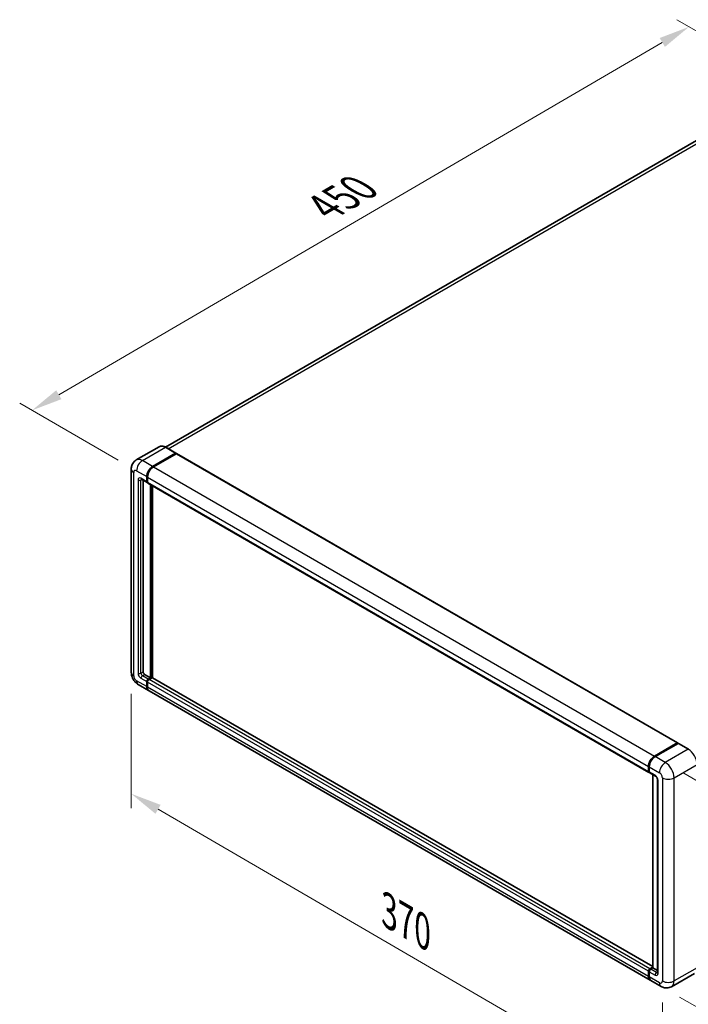
# Model space of a CAD drawing. Units: millimetres. Extents: x -1 to 11604, y -8 to 1538.
# Drawn here: x 638 to 854, y 202 to 519 of the extents above; entities that cross this region are included whole.
import ezdxf

# ---------------------------------------------------------------- set-up
doc = ezdxf.new("R2010")
doc.units = ezdxf.units.MM
for name, color, linetype, lineweight in [('Dimension (ISO)', 7, 'Continuous', 18), ('Visible (ISO)', 7, 'Continuous', 35), ('Visible Narrow (ISO)', 7, 'Continuous', 25)]:
    doc.layers.add(name, color=color, linetype=linetype, lineweight=lineweight)
doc.styles.add('Note Text (TK)', font='MS PGothic.ttf')
doc.dimstyles.new('Default - Method 1b (TK)', dxfattribs={"dimscale": 4, "dimtxt": 2.5, "dimasz": 2.5, "dimexe": 1, "dimexo": 1.5, "dimgap": 1, "dimtad": 1, "dimtoh": 1, "dimrnd": 1e-08, "dimdsep": 46, "dimtxsty": 'Note Text (TK)', "dimcen": 0.09, "dimdle": 5, "dimclrd": 100, "dimclre": 100, "dimclrt": 7, "dimadec": 1, "dimazin": 1, "dimtfac": 1, "dimtmove": 0, "dimatfit": 3, "dimfxl": 0, "dimtolj": 1, "dimlwd": -1, "dimlwe": -1, "dimarcsym": 0})

# ---------------------------------------------------------------- blocks, each defined once
blk = doc.blocks.new('*D39')
at = {"layer": 'Defpoints', "color": 0, "transparency": 16777216}
for p in [(854.18, 516.93), (888.12, 497.33), (675.86, 373.68)]:
    blk.add_point(p, dxfattribs=at)
at = {"layer": 'Dimension (ISO)', "color": 100, "transparency": 16777216}
for p, q in [((882.14, 500.78), (850.19, 519.23)), ((650.76, 398.21), (845.55, 511.89)), ((669.88, 377.14), (638.13, 395.47))]:
    blk.add_line(p, q, dxfattribs=at)
for points in [[(844.71, 513.32), (846.39, 510.45), (854.18, 516.93)], [(649.92, 399.65), (651.6, 396.77), (642.12, 393.17)]]:
    blk.add_solid(points, dxfattribs=at)
at = {"layer": 'Dimension (ISO)', "color": 7, "transparency": 16777216, "insert": (734.79, 457.67), "char_height": 10, "attachment_point": 4, "rotation": 30.2678, "style": 'Note Text (TK)'}
blk.add_mtext('\\A1;{\\Q-29.732;\\W0.819;\\H0.816x; \\fＭＳ Ｐゴシック|b0|i0;\\H10.0000;450}', dxfattribs=at)
blk = doc.blocks.new('*D40')
at = {"layer": 'Defpoints', "color": 0, "transparency": 16777216}
for p in [(674.14, 308.64), (845.57, 209.02), (845.57, 169.83)]:
    blk.add_point(p, dxfattribs=at)
at = {"layer": 'Dimension (ISO)', "color": 100, "transparency": 16777216}
for p, q in [((674.14, 301.7), (674.14, 264.82)), ((682.79, 264.42), (836.92, 174.86)), ((845.57, 202.08), (845.57, 165.21))]:
    blk.add_line(p, q, dxfattribs=at)
for points in [[(683.62, 265.86), (681.95, 262.98), (674.14, 269.44)], [(837.76, 176.3), (836.09, 173.41), (845.57, 169.83)]]:
    blk.add_solid(points, dxfattribs=at)
at = {"layer": 'Dimension (ISO)', "color": 7, "transparency": 16777216, "insert": (755.58, 232.53), "char_height": 10, "attachment_point": 4, "rotation": 329.8404, "style": 'Note Text (TK)'}
blk.add_mtext('\\A1;{\\Q-30.160;\\W0.815;\\H0.816x; \\fＭＳ Ｐゴシック|b0|i0;\\H10.0000;370}', dxfattribs=at)
blk = doc.blocks.new('*D41')
at = {"layer": 'Defpoints', "color": 0, "transparency": 16777216}
for p in [(846.51, 279.51), (845.18, 207.26), (918.72, 164.8)]:
    blk.add_point(p, dxfattribs=at)
at = {"layer": 'Dimension (ISO)', "color": 100, "transparency": 16777216}
for p, q in [((852.45, 276.09), (924.01, 234.77)), ((919.87, 227.06), (918.9, 174.8)), ((851.12, 203.83), (922.68, 162.51))]:
    blk.add_line(p, q, dxfattribs=at)
for points in [[(918.2, 227.09), (921.53, 227.03), (920.05, 237.06)], [(917.24, 174.83), (920.57, 174.77), (918.72, 164.8)]]:
    blk.add_solid(points, dxfattribs=at)
at = {"layer": 'Dimension (ISO)', "color": 7, "transparency": 16777216, "insert": (910.07, 183.94), "char_height": 10, "attachment_point": 4, "rotation": 88.9428, "style": 'Note Text (TK)'}
blk.add_mtext('\\A1;{\\Q28.943;\\W0.825;\\H0.816x; \\fＭＳ Ｐゴシック|b0|i0;\\H10.0000;132.5}', dxfattribs=at)

msp = doc.modelspace()

# ---------------------------------------------------------------- linework, layer by layer
at = {"layer": 'Visible (ISO)'}
for p, q in [((880.7221, 494.1971), (685.1687, 381.2943)), ((683.175, 381.434), (675.7504, 377.1474)), ((681.0502, 375.0441), (688.4748, 379.3307)), ((681.0502, 374.9353), (688.5903, 379.2885)), ((688.6869, 379.181), (681.2859, 374.908)), ((688.5581, 379.339), (685.2583, 381.2441)), ((688.5903, 379.2885), (688.7081, 379.2205)), ((688.7869, 379.1909), (850.4787, 285.8382)), ((674.1409, 374.2276), (674.1409, 308.6357)), ((679.1646, 370.1451), (679.1646, 371.7781)), ((679.2589, 370.1996), (679.2589, 371.8326)), ((677.417, 370.9286), (679.3026, 369.84)), ((677.9861, 370.6001), (677.9861, 308.7718)), ((679.405, 369.9348), (679.3693, 369.9554)), ((679.4003, 371.6421), (679.4003, 370.0091)), ((679.5383, 369.7039), (841.2301, 276.3511)), ((680.3431, 306.8667), (680.3431, 369.2393)), ((680.4374, 306.8122), (680.4374, 369.1848)), ((681.0502, 306.8527), (681.0502, 368.831)), ((678.4575, 307.9553), (680.3431, 306.8667)), ((679.1646, 304.0089), (679.1646, 305.6419)), ((679.2589, 304.0634), (679.2589, 305.6963)), ((679.4003, 305.5058), (679.4003, 303.8728)), ((679.636, 306.4584), (680.3431, 306.8667)), ((679.636, 306.3495), (680.4374, 306.8122)), ((680.8616, 306.8939), (679.8717, 306.3223)), ((680.5552, 306.7442), (680.4374, 306.8122)), ((680.5552, 306.7442), (680.5788, 306.7306)), ((842.4339, 213.6778), (680.9616, 306.9038)), ((676.417, 304.6933), (679.7169, 302.7882)), ((841.6443, 209.2993), (679.9526, 302.6521)), ((842.9776, 281.5553), (850.3787, 285.8283)), ((843.0122, 281.3866), (850.5546, 285.7413)), ((850.638, 285.7058), (843.2133, 281.4192)), ((850.5201, 285.7466), (850.5201, 285.7213)), ((850.6356, 285.7316), (850.6615, 285.7166)), ((854.0211, 283.8089), (850.7213, 285.714)), ((841.092, 276.6563), (841.092, 278.2893)), ((841.2553, 276.7107), (841.2553, 278.3437)), ((841.3277, 278.1532), (841.3277, 276.5202)), ((841.4658, 276.215), (843.3514, 275.1264)), ((842.4339, 213.2835), (842.4339, 275.6561)), ((842.5062, 275.6143), (842.5062, 213.2417)), ((843.9609, 274.0707), (843.9609, 211.7448)), ((841.5634, 212.9696), (842.4339, 213.4721)), ((841.5979, 212.8009), (842.4339, 213.2835)), ((842.5062, 213.2417), (841.7991, 212.8335)), ((842.4827, 213.2553), (842.4339, 213.2835)), ((842.4827, 213.2553), (842.5062, 213.2417)), ((842.5062, 213.2417), (843.9609, 212.4019)), ((841.092, 210.5201), (841.092, 212.1531)), ((841.2553, 210.5745), (841.2553, 212.2075)), ((841.3277, 212.017), (841.3277, 210.384)), ((855.9378, 211.4787), (848.5132, 207.192)), ((845.1798, 207.2581), (841.88, 209.1632))]:
    msp.add_line(p, q, dxfattribs=at)
for centre, major_axis, start_param, end_param in [((688.4748, 379.1946), (0.0833, 0.1443), 5.69914506, 7.06858347), ((688.6869, 379.0177), (0.1, 0.1732), 0, 0.78539816), ((681.0502, 372.8668), (1.3333, 2.3094), 0.78539816, 2.35619449), ((681.0502, 372.8668), (1.2667, 2.1939), 0.78539816, 2.35619449), ((681.2859, 372.7307), (-1.3333, -2.3094), 3.92699082, 5.49778714), ((679.636, 370.4173), (-0.3333, -0.5774), 5.49778714, 6.64455243), ((679.636, 370.4173), (-0.2667, -0.4619), 5.49778714, 6.28318531), ((679.8717, 370.2812), (-0.3333, -0.5774), 5.49778714, 6.28318531), ((678.4575, 308.4997), (0.3333, -0.5774), 3.92699082, 5.49778714), ((679.636, 305.9141), (0.3333, 0.5774), 0.78539816, 2.35619449), ((679.636, 305.9141), (0.2667, 0.4619), 0.78539816, 2.35619449), ((679.8717, 305.778), (-0.3333, -0.5774), 3.92699082, 5.49778714), ((680.8616, 306.7306), (0.1, 0.1732), 0, 0.78539816), ((681.0502, 305.0976), (-1.3333, -2.3094), 5.49778714, 6.37168915), ((681.0502, 305.0976), (-1.2667, -2.1939), 5.49778714, 6.08463781), ((681.2859, 304.9615), (-1.3333, -2.3094), 5.49778714, 6.28318531), ((850.3787, 285.665), (0.1, 0.1732), 5.49778714, 7.06858347), ((850.638, 285.5969), (-0.0833, 0.1443), 6.14128825, 6.28318531), ((850.638, 285.5697), (0.0833, 0.1443), 0, 0.78539816), ((842.9776, 279.3779), (1.3333, 2.3094), 0.78539816, 2.35619449), ((843.2133, 279.2419), (-1.3333, -2.3094), 3.92699082, 5.49778714), ((841.5634, 276.9285), (-0.3333, -0.5774), 5.49778714, 6.64455243), ((841.7991, 276.7924), (-0.3333, -0.5774), 5.49778714, 6.28318531), ((841.5634, 212.4252), (0.3333, 0.5774), 0.78539816, 2.35619449), ((842.9776, 211.6087), (-1.3333, -2.3094), 5.49778714, 6.37168915), ((841.7991, 212.2891), (-0.3333, -0.5774), 3.92699082, 5.49778714), ((843.2133, 211.4726), (-1.3333, -2.3094), 5.49778714, 6.28318531)]:
    msp.add_ellipse(centre, major_axis=major_axis, ratio=0.57735027, start_param=start_param, end_param=end_param, dxfattribs=at)
for points, knots in [([(685.2583, 381.2441), (685.1098, 381.3299), (684.9606, 381.4026), (684.6636, 381.5197), (684.5159, 381.5642), (684.2249, 381.623), (684.0817, 381.6373), (683.8034, 381.6343), (683.6683, 381.6168), (683.4108, 381.5495), (683.2884, 381.4995), (683.175, 381.434)], [0, 0, 0, 0, 0.157079633, 0.157079633, 0.314159265, 0.314159265, 0.471238898, 0.471238898, 0.628318531, 0.628318531, 0.785398163, 0.785398163, 0.785398163, 0.785398163]), ([(674.1409, 374.2276), (674.1409, 374.4056), (674.1528, 374.5908), (674.2104, 374.9774), (674.2561, 375.1789), (674.3957, 375.5944), (674.4898, 375.8086), (674.7416, 376.2338), (674.8997, 376.4446), (675.2819, 376.8313), (675.506, 377.0063), (675.7504, 377.1474)], [4.71238898, 4.71238898, 4.71238898, 4.71238898, 4.869468613, 4.869468613, 5.026548246, 5.026548246, 5.183627878, 5.183627878, 5.340707511, 5.340707511, 5.497787144, 5.497787144, 5.497787144, 5.497787144]), ([(677.3237, 370.968), (677.3237, 370.968), (677.3248, 370.9679), (677.3319, 370.9664), (677.3427, 370.9637), (677.3737, 370.9514), (677.3938, 370.942), (677.417, 370.9286)], [5.902696792, 5.902696792, 5.902696792, 5.902696792, 5.969026042, 5.969026042, 6.126105675, 6.126105675, 6.283185307, 6.283185307, 6.283185307, 6.283185307]), ([(676.417, 304.6933), (676.1089, 304.8713), (675.849, 305.075), (675.3905, 305.5117), (675.1922, 305.7455), (674.8434, 306.2395), (674.6931, 306.4998), (674.4397, 307.0489), (674.3364, 307.3376), (674.1874, 307.953), (674.1409, 308.2799), (674.1409, 308.6357)], [3.14159265, 3.14159265, 3.14159265, 3.14159265, 3.45575192, 3.45575192, 3.76991118, 3.76991118, 4.08407045, 4.08407045, 4.39822972, 4.39822972, 4.71238898, 4.71238898, 4.71238898, 4.71238898]), ([(850.6356, 285.7316), (850.6187, 285.7414), (850.6019, 285.7478), (850.58, 285.7491), (850.5735, 285.7484), (850.5673, 285.7466)], [0.1703131202, 0.1703131202, 0.1703131202, 0.1703131202, 0.1810677517, 0.1810677517, 0.1858570013, 0.1858570013, 0.1858570013, 0.1858570013]), ([(841.2553, 278.3437), (841.2553, 278.5612), (841.285, 278.7923), (841.3988, 279.2624), (841.483, 279.5014), (841.6976, 279.9664), (841.828, 280.1923), (842.1234, 280.6106), (842.2883, 280.803), (842.6385, 281.1366), (842.8238, 281.2779), (843.0122, 281.3866)], [3.14159265, 3.14159265, 3.14159265, 3.14159265, 3.45575192, 3.45575192, 3.76991118, 3.76991118, 4.08407045, 4.08407045, 4.39822972, 4.39822972, 4.71238898, 4.71238898, 4.71238898, 4.71238898]), ([(841.3296, 276.4728), (841.3212, 276.4836), (841.3136, 276.4947), (841.2942, 276.5275), (841.2843, 276.5498), (841.2691, 276.5951), (841.2638, 276.6181), (841.2569, 276.6643), (841.2553, 276.6875), (841.2553, 276.7107)], [2.585890368, 2.585890368, 2.585890368, 2.585890368, 2.670353756, 2.670353756, 2.827433388, 2.827433388, 2.984513021, 2.984513021, 3.141592654, 3.141592654, 3.141592654, 3.141592654]), ([(843.3514, 275.1264), (843.3819, 275.1087), (843.4177, 275.0843), (843.4967, 275.0195), (843.5403, 274.9782), (843.6291, 274.8798), (843.6743, 274.8219), (843.7593, 274.6953), (843.7987, 274.6263), (843.8656, 274.4869), (843.893, 274.4164), (843.9332, 274.2854), (843.9464, 274.2245), (843.9587, 274.1334), (843.9609, 274.0994), (843.9609, 274.0707)], [3.14159265, 3.14159265, 3.14159265, 3.14159265, 3.34831632, 3.34831632, 3.57177779, 3.57177779, 3.8108324, 3.8108324, 4.05880671, 4.05880671, 4.30647121, 4.30647121, 4.54413512, 4.54413512, 4.71238898, 4.71238898, 4.71238898, 4.71238898]), ([(841.2553, 212.2075), (841.2553, 212.254), (841.2616, 212.3005), (841.2838, 212.3926), (841.2999, 212.438), (841.3405, 212.5258), (841.3649, 212.5681), (841.4206, 212.647), (841.4519, 212.6837), (841.5205, 212.749), (841.5577, 212.7777), (841.5979, 212.8009)], [3.14159265, 3.14159265, 3.14159265, 3.14159265, 3.45575192, 3.45575192, 3.76991118, 3.76991118, 4.08407045, 4.08407045, 4.39822972, 4.39822972, 4.71238898, 4.71238898, 4.71238898, 4.71238898]), ([(841.3957, 209.8441), (841.3772, 209.8851), (841.3607, 209.9277), (841.3154, 210.0623), (841.2928, 210.1587), (841.2627, 210.3604), (841.2553, 210.4658), (841.2553, 210.5745)], [2.75148435, 2.75148435, 2.75148435, 2.75148435, 2.827433388, 2.827433388, 2.984513021, 2.984513021, 3.141592654, 3.141592654, 3.141592654, 3.141592654]), ([(843.9609, 211.7448), (843.9609, 211.718), (843.959, 211.6959), (843.9541, 211.663), (843.9511, 211.6522), (843.9488, 211.6453), (843.9484, 211.6443), (843.9484, 211.6443)], [4.71238898, 4.71238898, 4.71238898, 4.71238898, 4.869468613, 4.869468613, 5.026548246, 5.026548246, 5.092877496, 5.092877496, 5.092877496, 5.092877496]), ([(848.5132, 207.192), (848.2688, 207.051), (848.0052, 206.9444), (847.4792, 206.8068), (847.2176, 206.7752), (846.7235, 206.7698), (846.4909, 206.7953), (846.0613, 206.8822), (845.8639, 206.9434), (845.5003, 207.0868), (845.3339, 207.1691), (845.1798, 207.2581)], [5.497787144, 5.497787144, 5.497787144, 5.497787144, 5.654866776, 5.654866776, 5.811946409, 5.811946409, 5.969026042, 5.969026042, 6.126105675, 6.126105675, 6.283185307, 6.283185307, 6.283185307, 6.283185307])]:
    msp.add_open_spline(points, degree=3, knots=knots, dxfattribs=at)
msp.add_open_spline([(688.7383, 379.1995), (688.7282, 379.2078), (688.7178, 379.2149), (688.7081, 379.2205)], degree=3, dxfattribs=at)
at = {"layer": 'Visible Narrow (ISO)'}
for p, q in [((686.0488, 380.7878), (882.2221, 494.0485)), ((677.7504, 376.9493), (685.175, 381.2359)), ((688.7081, 379.2205), (681.168, 374.8672)), ((685.175, 381.2359), (688.4748, 379.3307)), ((688.6869, 379.181), (850.3787, 285.8283)), ((681.0502, 375.0441), (677.7504, 376.9493)), ((681.168, 374.8672), (681.0502, 374.9353)), ((674.9219, 307.5471), (674.9219, 373.139)), ((675.8647, 373.6833), (679.1646, 371.7781)), ((679.3767, 371.7645), (679.2589, 371.8326)), ((679.3767, 371.7645), (679.3767, 370.1315)), ((681.2859, 374.908), (842.9776, 281.5553)), ((676.3361, 370.6895), (676.3361, 308.3636)), ((679.1646, 370.1451), (677.279, 371.2338)), ((677.279, 370.6895), (677.5551, 370.8489)), ((677.279, 308.3636), (677.279, 370.6895)), ((679.3767, 370.1315), (679.2589, 370.1996)), ((679.4003, 371.6421), (841.092, 278.2893)), ((679.4003, 370.0091), (841.092, 276.6563)), ((680.5552, 369.1168), (680.5552, 306.7442)), ((680.7909, 306.8531), (680.7909, 368.9807)), ((677.279, 308.3636), (677.9861, 308.7718)), ((679.1646, 304.0089), (675.8647, 305.9141)), ((677.279, 306.7306), (679.1646, 305.6419)), ((677.7504, 307.5471), (678.4575, 307.9553)), ((679.636, 306.4584), (677.7504, 307.5471)), ((679.3767, 305.6283), (679.2589, 305.6963)), ((679.3767, 305.6283), (679.3767, 303.9953)), ((841.092, 212.1531), (679.4003, 305.5058)), ((679.7538, 306.2815), (679.636, 306.3495)), ((680.5552, 306.7442), (679.7538, 306.2815)), ((841.5634, 212.9696), (679.8717, 306.3223)), ((842.4339, 213.6101), (680.8616, 306.8939)), ((679.3767, 303.9953), (679.2589, 304.0634)), ((841.092, 210.5201), (679.4003, 303.8728)), ((843.0955, 281.3784), (850.6356, 285.7316)), ((853.9378, 283.8006), (846.5132, 279.514)), ((850.638, 285.7058), (853.9378, 283.8006)), ((843.0955, 281.3784), (843.1213, 281.3635)), ((846.5132, 279.514), (843.2133, 281.4192)), ((841.3042, 276.6427), (841.3042, 278.2757)), ((841.3042, 278.2757), (841.33, 278.2608)), ((841.3042, 276.6427), (841.3277, 276.6291)), ((841.3277, 278.1532), (844.6276, 276.248)), ((843.2133, 275.4315), (841.3277, 276.5202)), ((849.3416, 274.615), (856.7662, 278.9017)), ((842.4827, 213.2553), (842.4827, 275.6279)), ((844.1562, 211.4726), (844.1562, 273.7985)), ((845.5704, 274.615), (845.5704, 209.0232)), ((849.3416, 209.0232), (849.3416, 274.615)), ((841.6813, 212.7926), (842.4827, 213.2553)), ((856.7662, 213.3098), (849.3416, 209.0232)), ((841.3042, 210.5065), (841.3042, 212.1394)), ((841.3042, 212.1394), (841.3357, 212.1212)), ((841.3042, 210.5065), (841.3277, 210.4928)), ((841.3277, 212.017), (843.2133, 210.9283)), ((844.6276, 208.4788), (841.3277, 210.384)), ((841.6813, 212.7926), (841.7128, 212.7744)), ((843.6848, 211.7448), (841.7991, 212.8335)), ((843.6848, 211.7448), (843.9609, 211.9042))]:
    msp.add_line(p, q, dxfattribs=at)
for centre, major_axis, start_param, end_param in [((685.175, 377.9699), (-2, 3.4641), 5.49778714, 6.28318531), ((685.175, 381.0998), (0.0833, 0.1443), 0, 0.78539816), ((677.7504, 373.6833), (-2, 3.4641), 5.49778714, 6.28318531), ((677.7504, 374.772), (1.3333, 2.3094), 0.78539816, 2.35619449), ((676.8076, 374.2276), (-2.6667, 0), 0, 0.78539816), ((675.8647, 372.5946), (-0.6667, 1.1547), 5.49778714, 7.06858347), ((681.168, 372.7988), (-1.2667, -2.1939), 3.92699082, 5.49778714), ((679.4946, 371.8326), (0.1667, 0), 3.92699082, 4.12819282), ((681.168, 374.7311), (0.0833, -0.1443), 2.15499248, 2.35619449), ((677.279, 370.1451), (-0.6667, 1.1547), 5.49778714, 7.06858347), ((676.8076, 370.9616), (-0.6667, 0), 0.78539816, 2.35619449), ((677.7504, 371.506), (-0.3333, -0.5774), 5.49778714, 6.28318531), ((677.7504, 370.4173), (-0.3333, 0.5774), 0.16790573, 0.78539816), ((679.4946, 370.1996), (0.1667, 0), 3.92699082, 4.11112476), ((679.7538, 370.3493), (-0.2667, -0.4619), 5.49778714, 5.85477507), ((676.8076, 308.6357), (-2.6667, 0), 0, 0.78539816), ((677.279, 307.8192), (0.6667, -1.1547), 3.92699082, 5.49778714), ((676.8076, 308.6357), (-0.6667, 0), 0.78539816, 2.35619449), ((677.7504, 308.0914), (-0.3333, 0.5774), 0.78539816, 2.35619449), ((675.8647, 307.0027), (-0.6667, 1.1547), 0.78539816, 2.35619449), ((677.7504, 307.0027), (-1.3333, -2.3094), 5.49778714, 6.28318531), ((677.7504, 307.0027), (-0.3333, -0.5774), 3.92699082, 5.49778714), ((679.7538, 305.846), (-0.2667, -0.4619), 3.92699082, 5.49778714), ((679.4946, 305.6963), (0.1667, 0), 3.92699082, 4.17195566), ((679.7538, 306.1454), (0.0833, -0.1443), 2.11122965, 2.35619449), ((679.4946, 304.0634), (0.1667, 0), 3.92699082, 4.11112476), ((681.168, 305.0295), (-1.2667, -2.1939), 5.49778714, 5.71979961), ((853.9378, 280.5346), (2, -3.4641), 0.78539816, 2.35619449), ((843.0955, 279.3099), (1.2667, 2.1939), 0.78539816, 2.35619449), ((843.0955, 281.2423), (-0.0833, 0.1443), 5.49778714, 6.28318531), ((841.422, 278.3437), (-0.1667, 0), 0, 0.78539816), ((841.422, 276.7107), (-0.1667, 0), 0, 0.78539816), ((841.6813, 276.8604), (0.2667, 0.4619), 2.35619449, 2.71318242), ((846.5132, 277.3367), (1.3333, 2.3094), 0.78539816, 2.35619449), ((846.5132, 276.248), (-2, 3.4641), 3.92699082, 5.49778714), ((843.6848, 275.7037), (-0.3333, -0.5774), 5.49778714, 6.28318531), ((843.2133, 274.3429), (-0.6667, 1.1547), 3.92699082, 5.49778714), ((844.6276, 274.0707), (-0.6667, 0), 0, 0.78539816), ((844.6276, 275.1594), (0.6667, -1.1547), 0.78539816, 2.35619449), ((847.456, 275.7037), (2.6667, 0), 3.92699082, 5.49778714), ((841.422, 212.2075), (-0.1667, 0), 0, 0.78539816), ((841.422, 210.5745), (-0.1667, 0), 0, 0.78539816), ((841.6813, 212.3572), (0.2667, 0.4619), 0.78539816, 2.35619449), ((843.0955, 211.5407), (1.2667, 2.1939), 2.35619449, 2.57820695), ((841.6813, 212.6566), (-0.0833, 0.1443), 5.49778714, 6.28318531), ((843.6848, 211.2005), (-0.3333, -0.5774), 3.92699082, 5.49778714), ((843.2133, 212.017), (0.6667, -1.1547), 5.49778714, 7.06858347), ((843.6848, 212.2891), (0.3333, -0.5774), 5.49778714, 6.11527958), ((844.6276, 211.7448), (-0.6667, 0), 0, 0.78539816), ((844.6276, 209.5675), (0.6667, -1.1547), 5.49778714, 7.06858347), ((846.5132, 209.5675), (-1.3333, -2.3094), 5.49778714, 6.28318531), ((847.456, 210.1118), (2.6667, 0), 3.92699082, 5.49778714), ((846.5132, 210.6561), (2, -3.4641), 0, 0.78539816)]:
    msp.add_ellipse(centre, major_axis=major_axis, ratio=0.57735027, start_param=start_param, end_param=end_param, dxfattribs=at)

# ---------------------------------------------------------------- dimensions: what is measured, and where the dimension line sits
at = {"layer": 'Dimension (ISO)', "color": 100, "true_color": 0x00ff3f}
for base, p1, p2, angle, text, override, picture, middle in [((854.183, 516.9255), (675.8647, 373.6833), (888.1241, 497.3295), 210.26777, '{\\Q-29.732;\\W0.819;\\H0.816x; \\fＭＳ Ｐゴシック|b0|i0;\\H10.0000;450}', {"dimgap": 1, "dimtoh": 0, "dimdec": 2, "dimlfac": 1.831328, "dimtol": 0, "dimlim": 0, "dimtp": 0, "dimtm": 0, "dimtdec": 2, "dimtofl": 0, "dimatfit": 1}, '*D39', (748.1515, 455.0456)), ((845.5704, 169.8313), (674.1409, 308.6357), (845.5704, 209.0232), 149.840401, '{\\Q-30.160;\\W0.815;\\H0.816x; \\fＭＳ Ｐゴシック|b0|i0;\\H10.0000;370}', {"dimgap": 1, "dimtoh": 0, "dimdec": 2, "dimlfac": 1.840074, "dimtol": 0, "dimlim": 0, "dimtp": 0, "dimtm": 0, "dimtdec": 2, "dimtofl": 0, "dimatfit": 1}, '*D40', (759.8556, 219.6376)), ((918.719, 164.8003), (846.5132, 279.514), (845.1798, 207.2581), 88.942845, '{\\Q28.943;\\W0.825;\\H0.816x; \\fＭＳ Ｐゴシック|b0|i0;\\H10.0000;132.5}', {"dimgap": 1, "dimtoh": 0, "dimdec": 2, "dimlfac": 1.817657, "dimtol": 0, "dimlim": 0, "dimtp": 0, "dimtm": 0, "dimtdec": 2, "dimtofl": 0, "dimatfit": 1}, '*D41', (919.3856, 200.9282))]:
    dim = msp.add_linear_dim(base=base, p1=p1, p2=p2, angle=angle, text=text, dimstyle='Default - Method 1b (TK)', override=override, dxfattribs=at)
    dim.commit()
    dim.dimension.update_dxf_attribs({"geometry": picture, "text_midpoint": middle, "dimtype": 160})

doc.saveas('drawing.dxf')
